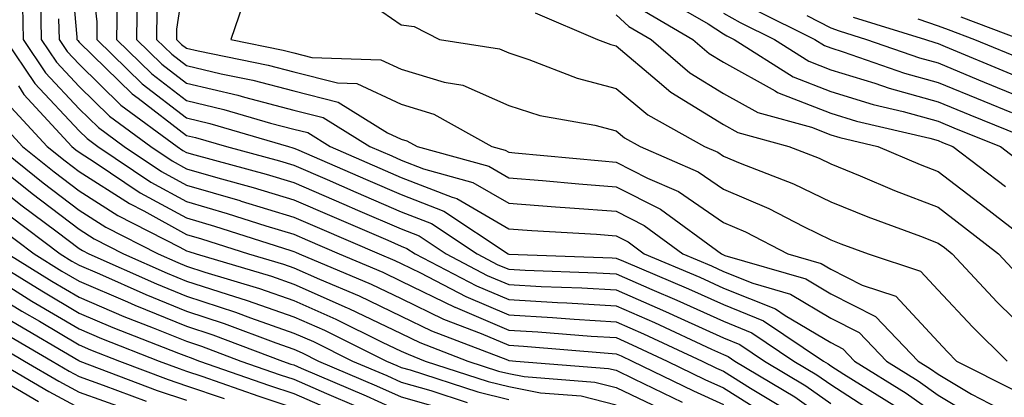
# Model space of a CAD drawing. Units: inches. Extents: x 1008083 to 1010723, y 7250378 to 7253018.
# Drawn here: x 1008393 to 1008484, y 7250989 to 7251024 of the extents above; entities that cross this region are included whole.
import ezdxf

# ---------------------------------------------------------------- set-up
doc = ezdxf.new("R2010")
doc.units = ezdxf.units.IN
doc.header["$MEASUREMENT"] = 0
doc.layers.add('Contour_10087250', color=7, linetype='Continuous', true_color=0x5e3577)

msp = doc.modelspace()

# ---------------------------------------------------------------- linework, layer by layer
at = {"layer": 'Contour_10087250'}
for points in [[(1008398.792, 7251031.178, 3069), (1008399.7, 7251023.57, 3069), (1008399.681, 7251021.92, 3069), (1008403.9, 7251017.77, 3069), (1008408.05, 7251014.586, 3069), (1008410.208, 7251014.078, 3069), (1008417.542, 7251011.92, 3069), (1008417.943, 7251011.813, 3069), (1008418.05, 7251011.783, 3069), (1008418.294, 7251011.676, 3069), (1008424.925, 7251008.795, 3069), (1008428.05, 7251007.447, 3069), (1008432.015, 7251005.885, 3069), (1008438.001, 7251001.92, 3069), (1008438.05, 7251001.891, 3069), (1008438.079, 7251001.891, 3069), (1008447.679, 7251001.549, 3069), (1008448.05, 7251001.52, 3069), (1008448.753, 7251001.217, 3069), (1008454.788, 7250998.658, 3069), (1008458.05, 7250997.184, 3069), (1008461.79, 7250995.66, 3069), (1008467.366, 7250991.92, 3069), (1008467.796, 7250991.666, 3069), (1008468.05, 7250991.481, 3069), (1008469.271, 7250990.699, 3069), (1008473.919, 7250987.789, 3069)], [(1008397.064, 7251030.934, 3068), (1008397.845, 7251022.125, 3068), (1008397.845, 7251021.92, 3068), (1008397.933, 7251021.803, 3068), (1008398.05, 7251021.666, 3068), (1008402.972, 7251016.842, 3068), (1008403.548, 7251016.422, 3068), (1008408.05, 7251012.965, 3068), (1008408.89, 7251012.76, 3068), (1008411.761, 7251011.92, 3068), (1008416.712, 7251010.582, 3068), (1008418.05, 7251010.172, 3068), (1008421.136, 7251008.834, 3068), (1008423.802, 7251007.672, 3068), (1008428.05, 7251005.846, 3068), (1008430.862, 7251004.733, 3068), (1008435.11, 7251001.92, 3068), (1008437.034, 7251000.904, 3068), (1008438.05, 7251000.475, 3068), (1008439.583, 7251000.387, 3068), (1008446.273, 7251000.143, 3068), (1008448.05, 7251000.035, 3068), (1008451.39, 7250998.58, 3068), (1008453.724, 7250997.594, 3068), (1008458.05, 7250995.631, 3068), (1008460.687, 7250994.557, 3068), (1008464.622, 7250991.92, 3068), (1008466.761, 7250990.631, 3068), (1008468.05, 7250989.723, 3068), (1008472.796, 7250986.666, 3068)], [(1008408.05, 7251029.068, 3073), (1008407.112, 7251022.858, 3073), (1008407.103, 7251021.92, 3073), (1008407.581, 7251021.451, 3073), (1008408.05, 7251021.09, 3073), (1008409.134, 7251020.836, 3073), (1008415.648, 7251019.518, 3073), (1008418.05, 7251018.883, 3073), (1008422.112, 7251017.858, 3073), (1008423.919, 7251017.789, 3073), (1008428.05, 7251015.865, 3073), (1008431.087, 7251014.957, 3073), (1008436.487, 7251011.92, 3073), (1008437.718, 7251011.588, 3073), (1008438.05, 7251011.383, 3073), (1008438.626, 7251011.344, 3073), (1008446.712, 7251010.582, 3073), (1008448.05, 7251010.475, 3073), (1008450.989, 7251008.981, 3073), (1008453.851, 7251007.721, 3073), (1008458.05, 7251004.84, 3073), (1008460.101, 7251003.971, 3073), (1008464.056, 7251001.92, 3073), (1008467.151, 7251001.022, 3073), (1008468.05, 7251000.485, 3073), (1008470.97, 7250999, 3073), (1008474.095, 7250997.965, 3073), (1008478.05, 7250993.697, 3073), (1008478.909, 7250992.779, 3073), (1008479.769, 7250991.92, 3073), (1008485.257, 7250989.127, 3073)], [(1008392.737, 7251026.608, 3065), (1008392.825, 7251021.92, 3065), (1008394.925, 7251018.795, 3065), (1008398.05, 7251015.455, 3065), (1008399.837, 7251013.707, 3065), (1008402.249, 7251011.92, 3065), (1008405.716, 7251009.586, 3065), (1008408.05, 7251008.317, 3065), (1008413.011, 7251006.881, 3065), (1008413.128, 7251006.842, 3065), (1008418.05, 7251005.348, 3065), (1008420.443, 7251004.313, 3065), (1008425.98, 7251001.92, 3065), (1008427.435, 7251001.305, 3065), (1008428.05, 7251001.012, 3065), (1008429.827, 7251000.143, 3065), (1008434.056, 7250997.926, 3065), (1008438.05, 7250996.227, 3065), (1008442.122, 7250995.992, 3065), (1008444.153, 7250995.817, 3065), (1008448.05, 7250995.582, 3065), (1008450.599, 7250994.469, 3065), (1008456.068, 7250991.92, 3065), (1008457.396, 7250991.266, 3065), (1008458.05, 7250990.973, 3065), (1008460.579, 7250989.391, 3065), (1008463.665, 7250987.535, 3065)], [(1008403.45, 7251026.52, 3071), (1008403.392, 7251021.92, 3071), (1008405.745, 7251019.615, 3071), (1008408.05, 7251017.838, 3071), (1008412.835, 7251016.705, 3071), (1008413.45, 7251016.52, 3071), (1008418.05, 7251015.328, 3071), (1008420.765, 7251014.635, 3071), (1008425.13, 7251011.92, 3071), (1008427.171, 7251011.041, 3071), (1008428.05, 7251010.66, 3071), (1008430.13, 7251009.84, 3071), (1008434.71, 7251008.58, 3071), (1008438.05, 7251006.627, 3071), (1008442.425, 7251006.295, 3071), (1008443.753, 7251006.217, 3071), (1008448.05, 7251005.895, 3071), (1008450.677, 7251004.547, 3071), (1008454.261, 7251001.92, 3071), (1008456.927, 7251000.797, 3071), (1008458.05, 7251000.279, 3071), (1008460.794, 7250999.176, 3071), (1008464.29, 7250998.16, 3071), (1008468.05, 7250995.914, 3071), (1008470.696, 7250994.567, 3071), (1008473.226, 7250991.92, 3071), (1008476.194, 7250990.065, 3071), (1008478.05, 7250988.746, 3071), (1008482.308, 7250986.178, 3071)], [(1008413.665, 7251026.305, 3074), (1008412.161, 7251021.92, 3074), (1008417.054, 7251020.924, 3074), (1008418.05, 7251020.67, 3074), (1008419.73, 7251020.24, 3074), (1008426.146, 7251020.016, 3074), (1008428.05, 7251019.127, 3074), (1008432.034, 7251017.936, 3074), (1008433.792, 7251017.662, 3074), (1008438.05, 7251015.738, 3074), (1008440.941, 7251014.811, 3074), (1008446.068, 7251013.902, 3074), (1008448.05, 7251013.385, 3074), (1008448.851, 7251012.721, 3074), (1008450.286, 7251011.92, 3074), (1008455.687, 7251009.557, 3074), (1008458.05, 7251007.936, 3074), (1008462.278, 7251006.149, 3074), (1008465.501, 7251004.469, 3074), (1008468.05, 7251003.229, 3074), (1008468.978, 7251002.848, 3074), (1008471.517, 7251001.92, 3074), (1008476.419, 7251000.289, 3074), (1008478.05, 7250998.541, 3074), (1008481.243, 7250995.113, 3074), (1008484.476, 7250991.92, 3074)], [(1008423.548, 7251026.422, 3075), (1008428.05, 7251023.287, 3075), (1008429.261, 7251023.131, 3075), (1008431.614, 7251021.92, 3075), (1008437.181, 7251021.051, 3075), (1008438.05, 7251020.651, 3075), (1008439.915, 7251020.055, 3075), (1008444.417, 7251018.287, 3075), (1008448.05, 7251017.35, 3075), (1008450.999, 7251014.869, 3075), (1008456.302, 7251011.92, 3075), (1008457.523, 7251011.393, 3075), (1008458.05, 7251011.022, 3075), (1008459.603, 7251010.367, 3075), (1008464.583, 7251008.453, 3075), (1008468.05, 7251006.774, 3075), (1008471.497, 7251005.367, 3075), (1008476.409, 7251003.561, 3075), (1008478.05, 7251002.926, 3075), (1008478.626, 7251002.496, 3075), (1008479.359, 7251001.92, 3075), (1008483.548, 7250997.418, 3075), (1008488.05, 7250992.985, 3075)], [(1008452.112, 7251025.983, 3079), (1008456.614, 7251023.356, 3079), (1008458.05, 7251022.438, 3079), (1008458.382, 7251022.252, 3079), (1008459.046, 7251021.92, 3079), (1008464.554, 7251018.424, 3079), (1008468.05, 7251017.067, 3079), (1008471.985, 7251015.856, 3079), (1008474.778, 7251015.192, 3079), (1008478.05, 7251014.283, 3079), (1008479.72, 7251013.59, 3079), (1008483.841, 7251011.92, 3079), (1008486.234, 7251010.104, 3079)], [(1008394.437, 7251025.533, 3066), (1008394.495, 7251021.92, 3066), (1008395.921, 7251019.791, 3066), (1008398.05, 7251017.526, 3066), (1008400.882, 7251014.752, 3066), (1008404.71, 7251011.92, 3066), (1008406.712, 7251010.582, 3066), (1008408.05, 7251009.84, 3066), (1008410.97, 7251009, 3066), (1008414.241, 7251008.111, 3066), (1008418.05, 7251006.959, 3066), (1008421.566, 7251005.436, 3066), (1008426.79, 7251003.18, 3066), (1008428.05, 7251002.633, 3066), (1008428.558, 7251002.428, 3066), (1008429.329, 7251001.92, 3066), (1008435.052, 7250998.922, 3066), (1008438.05, 7250997.643, 3066), (1008442.591, 7250997.379, 3066), (1008443.48, 7250997.35, 3066), (1008448.05, 7250997.067, 3066), (1008451.634, 7250995.504, 3066), (1008456.946, 7250993.024, 3066), (1008458.05, 7250992.526, 3066), (1008458.48, 7250992.35, 3066), (1008459.124, 7250991.92, 3066), (1008464.7, 7250988.57, 3066), (1008468.05, 7250986.197, 3066)], [(1008401.585, 7251025.455, 3070), (1008401.536, 7251021.92, 3070), (1008404.827, 7251018.697, 3070), (1008408.05, 7251016.217, 3070), (1008411.517, 7251015.387, 3070), (1008415.853, 7251014.117, 3070), (1008418.05, 7251013.541, 3070), (1008419.349, 7251013.219, 3070), (1008421.429, 7251011.92, 3070), (1008426.048, 7251009.918, 3070), (1008428.05, 7251009.049, 3070), (1008432.776, 7251007.193, 3070), (1008433.206, 7251007.076, 3070), (1008438.05, 7251004.254, 3070), (1008440.218, 7251004.088, 3070), (1008446.234, 7251003.736, 3070), (1008448.05, 7251003.6, 3070), (1008449.163, 7251003.033, 3070), (1008450.677, 7251001.92, 3070), (1008455.862, 7250999.733, 3070), (1008458.05, 7250998.727, 3070), (1008462.903, 7250996.774, 3070), (1008463.812, 7250996.158, 3070), (1008468.05, 7250993.639, 3070), (1008469.183, 7250993.053, 3070), (1008470.267, 7250991.92, 3070), (1008475.062, 7250988.932, 3070), (1008478.05, 7250986.803, 3070)], [(1008405.286, 7251024.684, 3072), (1008405.247, 7251021.92, 3072), (1008406.663, 7251020.533, 3072), (1008408.05, 7251019.469, 3072), (1008411.273, 7251018.697, 3072), (1008414.232, 7251018.102, 3072), (1008418.05, 7251017.106, 3072), (1008422.181, 7251016.051, 3072), (1008426.761, 7251013.209, 3072), (1008428.05, 7251012.613, 3072), (1008428.577, 7251012.447, 3072), (1008429.525, 7251011.92, 3072), (1008436.214, 7251010.084, 3072), (1008438.05, 7251009.01, 3072), (1008441.204, 7251008.766, 3072), (1008444.573, 7251008.443, 3072), (1008448.05, 7251008.18, 3072), (1008452.2, 7251006.07, 3072), (1008457.855, 7251001.92, 3072), (1008457.991, 7251001.861, 3072), (1008458.05, 7251001.832, 3072), (1008458.196, 7251001.774, 3072), (1008465.716, 7250999.586, 3072), (1008468.05, 7250998.199, 3072), (1008472.21, 7250996.08, 3072), (1008476.175, 7250991.92, 3072), (1008477.327, 7250991.197, 3072), (1008478.05, 7250990.69, 3072), (1008481.155, 7250988.815, 3072), (1008483.665, 7250987.535, 3072)], [(1008460.872, 7251024.742, 3081), (1008466.556, 7251021.92, 3081), (1008467.474, 7251021.344, 3081), (1008468.05, 7251021.119, 3081), (1008469.212, 7251020.758, 3081), (1008474.905, 7251018.776, 3081), (1008478.05, 7251017.906, 3081), (1008482.288, 7251016.158, 3081), (1008484.866, 7251015.104, 3081)], [(1008396.136, 7251023.834, 3067), (1008396.175, 7251021.92, 3067), (1008396.927, 7251020.797, 3067), (1008398.05, 7251019.596, 3067), (1008401.927, 7251015.797, 3067), (1008407.171, 7251011.92, 3067), (1008407.698, 7251011.568, 3067), (1008408.05, 7251011.373, 3067), (1008408.821, 7251011.149, 3067), (1008415.472, 7251009.342, 3067), (1008418.05, 7251008.561, 3067), (1008422.689, 7251006.559, 3067), (1008423.968, 7251006.002, 3067), (1008428.05, 7251004.235, 3067), (1008429.71, 7251003.58, 3067), (1008432.22, 7251001.92, 3067), (1008436.038, 7250999.908, 3067), (1008438.05, 7250999.059, 3067), (1008441.087, 7250998.883, 3067), (1008444.876, 7250998.746, 3067), (1008448.05, 7250998.551, 3067), (1008452.669, 7250996.539, 3067), (1008454.095, 7250995.875, 3067), (1008458.05, 7250994.078, 3067), (1008459.583, 7250993.453, 3067), (1008461.868, 7250991.92, 3067), (1008465.726, 7250989.596, 3067), (1008468.05, 7250987.965, 3067)], [(1008440.521, 7251024.391, 3076), (1008446.321, 7251021.92, 3076), (1008447.562, 7251021.432, 3076), (1008448.05, 7251021.305, 3076), (1008451.878, 7251018.092, 3076), (1008453.138, 7251017.008, 3076), (1008458.05, 7251013.981, 3076), (1008459.378, 7251013.248, 3076), (1008464.144, 7251011.92, 3076), (1008466.966, 7251010.836, 3076), (1008468.05, 7251010.309, 3076), (1008470.775, 7251009.195, 3076), (1008473.968, 7251007.838, 3076), (1008478.05, 7251006.266, 3076), (1008480.511, 7251004.381, 3076), (1008483.675, 7251001.92, 3076), (1008485.784, 7250999.654, 3076)], [(1008448.05, 7251024.205, 3077), (1008449.251, 7251023.121, 3077), (1008451.321, 7251021.92, 3077), (1008454.935, 7251018.805, 3077), (1008458.05, 7251016.881, 3077), (1008461.243, 7251015.113, 3077), (1008466.253, 7251013.717, 3077), (1008468.05, 7251013.024, 3077), (1008468.89, 7251012.76, 3077), (1008472.444, 7251011.92, 3077), (1008476.38, 7251010.25, 3077), (1008478.05, 7251009.606, 3077), (1008482.405, 7251006.276, 3077), (1008488.001, 7251001.92, 3077)], [(1008450.687, 7251024.557, 3078), (1008455.198, 7251021.92, 3078), (1008456.732, 7251020.602, 3078), (1008458.05, 7251019.781, 3078), (1008462.855, 7251017.115, 3078), (1008463.099, 7251016.969, 3078), (1008468.05, 7251015.045, 3078), (1008470.433, 7251014.303, 3078), (1008477.278, 7251012.692, 3078), (1008478.05, 7251012.477, 3078), (1008478.441, 7251012.311, 3078), (1008479.407, 7251011.92, 3078), (1008484.319, 7251008.19, 3078)], [(1008458.05, 7251024.371, 3080), (1008459.622, 7251023.492, 3080), (1008462.796, 7251021.92, 3080), (1008466.009, 7251019.879, 3080), (1008468.05, 7251019.088, 3080), (1008472.142, 7251017.828, 3080), (1008473.489, 7251017.36, 3080), (1008478.05, 7251016.1, 3080), (1008480.999, 7251014.869, 3080), (1008487.903, 7251012.067, 3080)], [(1008465.823, 7251024.147, 3082), (1008468.05, 7251023.004, 3082), (1008468.831, 7251022.701, 3082), (1008471.36, 7251021.92, 3082), (1008476.321, 7251020.192, 3082), (1008478.05, 7251019.723, 3082), (1008481.81, 7251018.16, 3082), (1008483.558, 7251017.428, 3082), (1008488.05, 7251015.592, 3082)], [(1008470.12, 7251023.99, 3083), (1008476.859, 7251021.92, 3083), (1008477.747, 7251021.617, 3083), (1008478.05, 7251021.529, 3083), (1008478.714, 7251021.256, 3083), (1008484.827, 7251018.697, 3083), (1008488.05, 7251017.379, 3083), (1008490.931, 7251014.801, 3083), (1008493.079, 7251011.92, 3083), (1008494.827, 7251008.697, 3083), (1008498.05, 7251003.649, 3083), (1008498.841, 7251002.711, 3083), (1008499.798, 7251001.92, 3083), (1008504.485, 7250998.356, 3083), (1008508.05, 7250996.022, 3083), (1008510.472, 7250994.342, 3083), (1008513.411, 7250991.92, 3083), (1008516.097, 7250989.967, 3083), (1008518.05, 7250987.945, 3083), (1008521.175, 7250985.045, 3083), (1008524.222, 7250981.92, 3083), (1008526.302, 7250980.172, 3083), (1008528.05, 7250978.395, 3083), (1008531.077, 7250974.947, 3083)], [(1008476.146, 7251023.824, 3084), (1008478.05, 7251023.17, 3084), (1008478.978, 7251022.848, 3084), (1008481.439, 7251021.92, 3084), (1008486.107, 7251019.977, 3084), (1008488.05, 7251019.176, 3084), (1008491.878, 7251015.748, 3084), (1008494.72, 7251011.92, 3084), (1008495.892, 7251009.762, 3084), (1008498.05, 7251006.383, 3084), (1008500.091, 7251003.961, 3084), (1008502.571, 7251001.92, 3084), (1008505.687, 7250999.557, 3084), (1008508.05, 7250998.004, 3084), (1008511.644, 7250995.514, 3084), (1008515.999, 7250991.92, 3084), (1008517.191, 7250991.061, 3084), (1008518.05, 7250990.162, 3084), (1008522.318, 7250986.188, 3084), (1008526.487, 7250981.92, 3084), (1008527.337, 7250981.207, 3084), (1008528.05, 7250980.485, 3084), (1008532.054, 7250975.924, 3084)], [(1008480.159, 7251024.029, 3085), (1008485.755, 7251021.92, 3085), (1008487.376, 7251021.246, 3085), (1008488.05, 7251020.963, 3085), (1008492.825, 7251016.695, 3085), (1008496.37, 7251011.92, 3085), (1008496.966, 7251010.836, 3085), (1008498.05, 7251009.127, 3085), (1008501.341, 7251005.211, 3085), (1008505.355, 7251001.92, 3085), (1008506.888, 7251000.758, 3085), (1008508.05, 7250999.996, 3085), (1008512.816, 7250996.686, 3085), (1008515.482, 7250994.488, 3085), (1008518.05, 7250992.399, 3085), (1008518.323, 7250992.193, 3085), (1008518.568, 7250991.92, 3085), (1008523.489, 7250987.36, 3085), (1008528.05, 7250982.682, 3085), (1008528.421, 7250982.291, 3085), (1008528.636, 7250981.92, 3085), (1008532.698, 7250977.272, 3085)], [(1008391.146, 7251021.92, 3064), (1008393.919, 7251017.789, 3064), (1008398.05, 7251013.385, 3064), (1008398.792, 7251012.662, 3064), (1008399.788, 7251011.92, 3064), (1008404.73, 7251008.6, 3064), (1008408.05, 7251006.783, 3064), (1008411.819, 7251005.69, 3064), (1008415.433, 7251004.537, 3064), (1008418.05, 7251003.736, 3064), (1008419.319, 7251003.19, 3064), (1008422.259, 7251001.92, 3064), (1008426.331, 7251000.201, 3064), (1008428.05, 7250999.381, 3064), (1008433.021, 7250996.949, 3064), (1008433.06, 7250996.93, 3064), (1008438.05, 7250994.811, 3064), (1008440.775, 7250994.645, 3064), (1008445.735, 7250994.235, 3064), (1008448.05, 7250994.098, 3064), (1008449.564, 7250993.434, 3064), (1008452.806, 7250991.92, 3064), (1008456.331, 7250990.201, 3064), (1008458.05, 7250989.41, 3064), (1008462.659, 7250986.529, 3064)], [(1008392.396, 7251017.574, 3063), (1008392.894, 7251016.764, 3063), (1008397.366, 7251011.92, 3063), (1008397.747, 7251011.617, 3063), (1008398.05, 7251011.393, 3063), (1008399.534, 7251010.436, 3063), (1008403.743, 7251007.613, 3063), (1008408.05, 7251005.26, 3063), (1008410.638, 7251004.508, 3063), (1008417.747, 7251002.223, 3063), (1008418.05, 7251002.135, 3063), (1008418.196, 7251002.067, 3063), (1008418.538, 7251001.92, 3063), (1008425.228, 7250999.098, 3063), (1008428.05, 7250997.75, 3063), (1008431.966, 7250995.836, 3063), (1008435.491, 7250994.479, 3063), (1008438.05, 7250993.395, 3063), (1008439.437, 7250993.307, 3063), (1008447.318, 7250992.652, 3063), (1008448.05, 7250992.604, 3063), (1008448.528, 7250992.399, 3063), (1008449.554, 7250991.92, 3063), (1008455.267, 7250989.137, 3063), (1008458.05, 7250987.858, 3063)], [(1008391.702, 7251015.572, 3062), (1008395.071, 7251011.92, 3062), (1008396.732, 7251010.602, 3062), (1008398.05, 7251009.596, 3062), (1008402.728, 7251006.598, 3062), (1008404.056, 7251005.914, 3062), (1008408.05, 7251003.727, 3062), (1008409.446, 7251003.317, 3062), (1008413.812, 7251001.92, 3062), (1008417.073, 7251000.943, 3062), (1008418.05, 7251000.602, 3062), (1008420.423, 7250999.547, 3062), (1008424.114, 7250997.985, 3062), (1008428.05, 7250996.11, 3062), (1008430.862, 7250994.733, 3062), (1008437.952, 7250992.018, 3062), (1008438.05, 7250991.979, 3062), (1008438.099, 7250991.969, 3062), (1008438.724, 7250991.92, 3062), (1008447.357, 7250991.227, 3062), (1008448.05, 7250991.051, 3062), (1008449.71, 7250990.26, 3062), (1008454.202, 7250988.072, 3062)], [(1008390.501, 7251014.371, 3061), (1008392.767, 7251011.92, 3061), (1008395.706, 7251009.576, 3061), (1008398.05, 7251007.799, 3061), (1008401.634, 7251005.504, 3061), (1008407.435, 7251002.535, 3061), (1008408.05, 7251002.193, 3061), (1008408.265, 7251002.135, 3061), (1008408.929, 7251001.92, 3061), (1008415.95, 7250999.82, 3061), (1008418.05, 7250999.088, 3061), (1008423.011, 7250996.881, 3061), (1008423.157, 7250996.813, 3061), (1008428.05, 7250994.479, 3061), (1008429.769, 7250993.639, 3061), (1008434.251, 7250991.92, 3061), (1008437.112, 7250990.983, 3061), (1008438.05, 7250990.748, 3061), (1008439.495, 7250990.475, 3061), (1008446.077, 7250989.947, 3061), (1008448.05, 7250989.44, 3061), (1008452.806, 7250987.164, 3061)], [(1008388.167, 7251011.92, 3059), (1008393.665, 7251007.535, 3059), (1008398.05, 7251004.205, 3059), (1008399.446, 7251003.317, 3059), (1008402.171, 7251001.92, 3059), (1008406.234, 7251000.104, 3059), (1008408.05, 7250999.371, 3059), (1008411.829, 7250998.141, 3059), (1008413.704, 7250997.574, 3059), (1008418.05, 7250996.051, 3059), (1008420.911, 7250994.781, 3059), (1008426.673, 7250991.92, 3059), (1008427.64, 7250991.51, 3059), (1008428.05, 7250991.324, 3059), (1008428.88, 7250991.09, 3059), (1008435.169, 7250989.039, 3059), (1008438.05, 7250988.317, 3059)], [(1008390.462, 7251011.92, 3060), (1008394.681, 7251008.551, 3060), (1008398.05, 7251006.002, 3060), (1008400.54, 7251004.41, 3060), (1008405.403, 7251001.92, 3060), (1008407.23, 7251001.1, 3060), (1008408.05, 7251000.768, 3060), (1008409.749, 7251000.221, 3060), (1008414.827, 7250998.697, 3060), (1008418.05, 7250997.565, 3060), (1008421.966, 7250995.836, 3060), (1008426.282, 7250993.688, 3060), (1008428.05, 7250992.848, 3060), (1008428.675, 7250992.545, 3060), (1008430.286, 7250991.92, 3060), (1008436.136, 7250990.006, 3060), (1008438.05, 7250989.537, 3060), (1008441.009, 7250988.961, 3060), (1008444.788, 7250988.658, 3060), (1008448.05, 7250987.828, 3060)], [(1008388.05, 7251010.133, 3058), (1008392.63, 7251006.5, 3058), (1008396.009, 7251003.961, 3058), (1008398.05, 7251002.418, 3058), (1008398.353, 7251002.223, 3058), (1008398.939, 7251001.92, 3058), (1008405.237, 7250999.108, 3058), (1008408.05, 7250997.965, 3058), (1008412.61, 7250996.481, 3058), (1008414.017, 7250995.953, 3058), (1008418.05, 7250994.527, 3058), (1008419.857, 7250993.727, 3058), (1008423.509, 7250991.92, 3058), (1008426.693, 7250990.563, 3058), (1008428.05, 7250989.947, 3058), (1008430.804, 7250989.166, 3058), (1008434.193, 7250988.063, 3058)], [(1008391.585, 7251005.455, 3057), (1008396.282, 7251001.92, 3057), (1008397.376, 7251001.246, 3057), (1008398.05, 7251000.846, 3057), (1008399.935, 7251000.035, 3057), (1008404.241, 7250998.111, 3057), (1008408.05, 7250996.568, 3057), (1008411.556, 7250995.426, 3057), (1008416.36, 7250993.61, 3057), (1008418.05, 7250993.014, 3057), (1008418.812, 7250992.682, 3057), (1008420.335, 7250991.92, 3057), (1008425.745, 7250989.615, 3057), (1008428.05, 7250988.57, 3057), (1008432.718, 7250987.252, 3057)], [(1008390.53, 7251004.401, 3056), (1008393.841, 7251001.92, 3056), (1008396.439, 7251000.309, 3056), (1008398.05, 7250999.361, 3056), (1008402.542, 7250997.428, 3056), (1008403.245, 7250997.115, 3056), (1008408.05, 7250995.162, 3056), (1008410.501, 7250994.371, 3056), (1008416.976, 7250991.92, 3056), (1008417.767, 7250991.637, 3056), (1008418.05, 7250991.549, 3056), (1008418.714, 7250991.256, 3056), (1008424.788, 7250988.658, 3056), (1008428.05, 7250987.193, 3056)], [(1008388.958, 7251001.92, 3054), (1008394.583, 7250998.453, 3054), (1008398.05, 7250996.393, 3054), (1008401.175, 7250995.045, 3054), (1008407.308, 7250992.662, 3054), (1008408.05, 7250992.36, 3054), (1008408.382, 7250992.252, 3054), (1008409.261, 7250991.92, 3054), (1008415.775, 7250989.645, 3054), (1008418.05, 7250988.883, 3054), (1008422.894, 7250986.764, 3054)], [(1008391.4, 7251001.92, 3055), (1008395.511, 7250999.381, 3055), (1008398.05, 7250997.877, 3055), (1008402.21, 7250996.08, 3055), (1008404.944, 7250995.026, 3055), (1008408.05, 7250993.766, 3055), (1008409.437, 7250993.307, 3055), (1008413.118, 7250991.92, 3055), (1008416.771, 7250990.641, 3055), (1008418.05, 7250990.221, 3055), (1008421.077, 7250988.893, 3055), (1008423.841, 7250987.711, 3055)], [(1008388.05, 7250999.43, 3052), (1008392.708, 7250996.578, 3052), (1008394.349, 7250995.621, 3052), (1008398.05, 7250993.424, 3052), (1008399.105, 7250992.975, 3052), (1008401.8, 7250991.92, 3052), (1008406.331, 7250990.201, 3052), (1008408.05, 7250989.615, 3052), (1008411.546, 7250988.424, 3052)], [(1008390.521, 7250999.449, 3053), (1008393.646, 7250997.516, 3053), (1008398.05, 7250994.908, 3053), (1008400.14, 7250994.01, 3053), (1008405.511, 7250991.92, 3053), (1008407.347, 7250991.217, 3053), (1008408.05, 7250990.983, 3053), (1008409.476, 7250990.494, 3053), (1008414.778, 7250988.649, 3053), (1008418.05, 7250987.555, 3053)], [(1008391.761, 7250995.631, 3051), (1008398.011, 7250991.959, 3051), (1008398.05, 7250991.94, 3051), (1008398.06, 7250991.93, 3051), (1008398.099, 7250991.92, 3051), (1008405.306, 7250989.176, 3051), (1008408.05, 7250988.258, 3051)], [(1008390.814, 7250994.684, 3050), (1008395.521, 7250991.92, 3050), (1008397.112, 7250990.983, 3050), (1008398.05, 7250990.485, 3050), (1008400.296, 7250989.674, 3050), (1008404.29, 7250988.16, 3050)], [(1008389.866, 7250993.736, 3049), (1008392.952, 7250991.92, 3049), (1008396.165, 7250990.035, 3049), (1008398.05, 7250989.02, 3049), (1008402.571, 7250987.399, 3049)], [(1008390.394, 7250991.92, 3048), (1008395.208, 7250989.078, 3048), (1008398.05, 7250987.565, 3048)], [(1008388.362, 7250991.608, 3047), (1008394.261, 7250988.131, 3047)]]:
    msp.add_polyline3d(points, dxfattribs=at)

doc.saveas('drawing.dxf')
